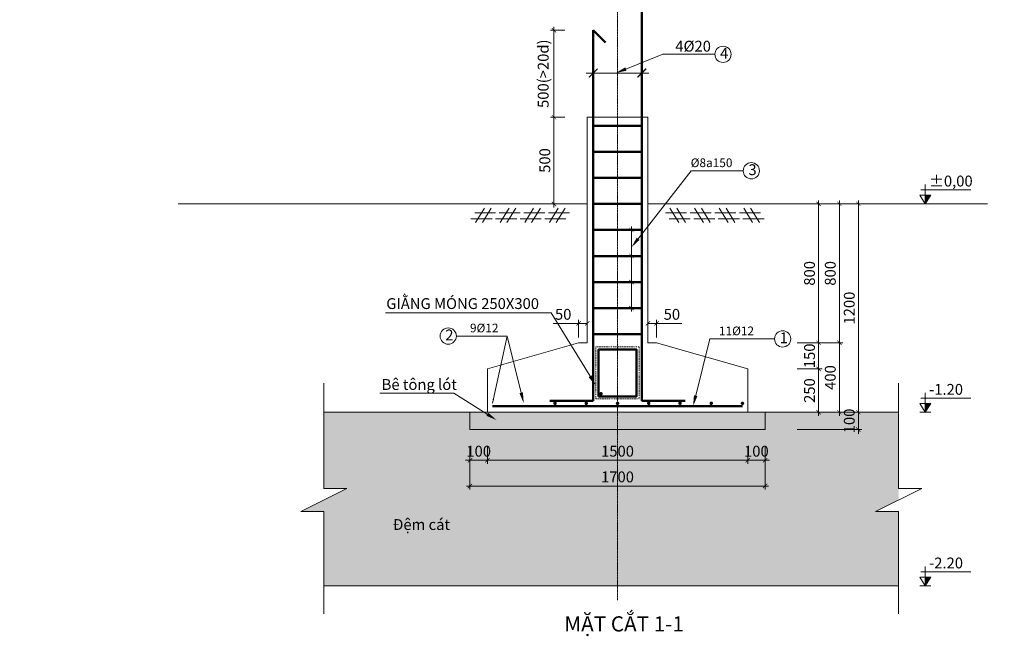
# Model space of a CAD drawing. Units: millimetres. Extents: x -70357 to 124372, y -24402 to 130249.
# Drawn here: x 9076 to 14749, y 52437 to 56006 of the extents above; entities that cross this region are included whole.
import ezdxf
from ezdxf import colors
from ezdxf.entities.mleader import LeaderData, LeaderLine
from ezdxf.math import Vec2, Vec3

# ---------------------------------------------------------------- set-up
doc = ezdxf.new("R2010")
doc.units = ezdxf.units.MM
doc.header["$LTSCALE"] = 0.5
doc.linetypes.add('ACAD_ISO03W100', pattern=[30, 12, -18])
doc.linetypes.add('ACAD_ISO04W100', pattern=[30, 24, -3, 0, -3])
for name, color, linetype, lineweight in [('DIM', 9, 'Continuous', 5), ('HATCH', 9, 'Continuous', 5), ('N.DUT', 3, 'ACAD_ISO03W100', 5), ('N.MANH', 8, 'Continuous', 5), ('N.MANH @ 25', 8, 'Continuous', 5), ('Text', 4, 'Continuous', 5), ('THEPDOC', 5, 'Continuous', 50), ('TRUC', 64, 'ACAD_ISO04W100', 5), ('tuong', 135, 'Continuous', 20), ('tuong @ 25', 135, 'Continuous', 20)]:
    doc.layers.add(name, color=color, linetype=linetype, lineweight=lineweight)
doc.styles.add('Dim', font='arial.ttf')
doc.styles.get("Standard").update_dxf_attribs({"font": 'arial.ttf', "height": 250})
doc.styles.add('Text', font='arial.ttf', dxfattribs={"height": 2.5})
doc.dimstyles.new('D25', dxfattribs={"dimscale": 25, "dimtxt": 2.5, "dimasz": 1, "dimexe": 0.8, "dimexo": 0, "dimgap": 0.5, "dimtad": 1, "dimdsep": 46, "dimtxsty": 'Dim', "dimblk": 'ARCHTICK', "dimcen": 2, "dimdle": 0.8, "dimclrd": 256, "dimclre": 256, "dimclrt": 256, "dimadec": 0, "dimazin": 2, "dimtfac": 1, "dimtix": 1, "dimtmove": 0, "dimatfit": 3, "dimfxl": 1, "dimlwd": -1, "dimlwe": -1, "dimarcsym": 0})
doc.dimstyles.new('D50', dxfattribs={"dimscale": 50, "dimtxt": 2.5, "dimasz": 1, "dimexe": 0.8, "dimexo": 0, "dimgap": 0.5, "dimtad": 1, "dimdsep": 46, "dimtxsty": 'Dim', "dimblk": 'ARCHTICK', "dimcen": 2, "dimdle": 0.8, "dimclrd": 256, "dimclre": 256, "dimclrt": 256, "dimadec": 0, "dimazin": 2, "dimtfac": 1, "dimtix": 1, "dimtmove": 0, "dimatfit": 3, "dimfxl": 1, "dimlwd": -1, "dimlwe": -1, "dimarcsym": 0})

# ---------------------------------------------------------------- blocks, each defined once
blk = doc.blocks.new('_ArchTick')
at = {"color": 0, "linetype": 'ByBlock', "const_width": 0.15}
blk.add_lwpolyline([(-0.5, -0.5), (0.5, 0.5)], dxfattribs=at)
blk = doc.blocks.new('*D6')
at = {"layer": 'Defpoints', "color": 0, "transparency": 16777216}
for p in [(11670.1, 53548), (13370.1, 53548), (11670.1, 53320.4)]:
    blk.add_point(p, dxfattribs=at)
at = {"layer": 'DIM', "transparency": 16777216}
for p, q in [((11670.1, 53548), (11670.1, 53300.4)), ((13370.1, 53548), (13370.1, 53300.4)), ((13390.1, 53320.4), (11650.1, 53320.4))]:
    blk.add_line(p, q, dxfattribs=at)
at = {"layer": 'DIM', "transparency": 16777216, "xscale": 25, "yscale": 25, "zscale": 25, "rotation": 180}
blk.add_blockref('_ArchTick', (11670.1, 53320.4), dxfattribs=at)
at = {"layer": 'DIM', "transparency": 16777216, "xscale": 25, "yscale": 25, "zscale": 25}
blk.add_blockref('_ArchTick', (13370.1, 53320.4), dxfattribs=at)
at = {"layer": 'DIM', "transparency": 16777216, "insert": (12520.1, 53364.8), "char_height": 62.5, "attachment_point": 5, "style": 'Dim'}
blk.add_mtext('1700', dxfattribs=at)
blk = doc.blocks.new('*D7')
at = {"layer": 'Defpoints', "color": 0, "transparency": 16777216}
for p in [(11770.1, 53548), (13270.1, 53548), (13270.1, 53468.4)]:
    blk.add_point(p, dxfattribs=at)
at = {"layer": 'DIM', "transparency": 16777216}
for p, q in [((11770.1, 53548), (11770.1, 53448.4)), ((13270.1, 53548), (13270.1, 53448.4)), ((11750.1, 53468.4), (13290.1, 53468.4))]:
    blk.add_line(p, q, dxfattribs=at)
at = {"layer": 'DIM', "transparency": 16777216, "xscale": 25, "yscale": 25, "zscale": 25, "rotation": 180}
blk.add_blockref('_ArchTick', (11770.1, 53468.4), dxfattribs=at)
at = {"layer": 'DIM', "transparency": 16777216, "xscale": 25, "yscale": 25, "zscale": 25}
blk.add_blockref('_ArchTick', (13270.1, 53468.4), dxfattribs=at)
at = {"layer": 'DIM', "transparency": 16777216, "insert": (12520.1, 53512.8), "char_height": 62.5, "attachment_point": 5, "style": 'Dim'}
blk.add_mtext('1500', dxfattribs=at)
blk = doc.blocks.new('TN')
at = {"color": 0}
for p, q in [((-1.58, 0), (3.24, 0)), ((0.66, 1.07), (-1.38, -2.24)), ((2.23, 1.07), (0.19, -2.24)), ((-2.45, -1.4), (2.43, -1.4))]:
    blk.add_line(p, q, dxfattribs=at)
blk = doc.blocks.new('*D8')
at = {"layer": 'Defpoints', "color": 0, "transparency": 16777216}
for p in [(13554.7, 53745.3), (13907.8, 53745.3), (13554.7, 53645.3)]:
    blk.add_point(p, dxfattribs=at)
at = {"layer": 'DIM', "transparency": 16777216}
for p, q in [((13554.7, 53745.3), (13927.8, 53745.3)), ((13907.8, 53745.3), (13907.8, 53770.3)), ((13907.8, 53645.3), (13907.8, 53745.3)), ((13554.7, 53645.3), (13927.8, 53645.3)), ((13907.8, 53645.3), (13907.8, 53620.3))]:
    blk.add_line(p, q, dxfattribs=at)
at = {"layer": 'DIM', "transparency": 16777216, "xscale": 25, "yscale": 25, "zscale": 25}
for p, rotation in [((13907.8, 53745.3), 270), ((13907.8, 53645.3), 90)]:
    blk.add_blockref('_ArchTick', p, dxfattribs=dict(at, rotation=rotation))
at = {"layer": 'DIM', "transparency": 16777216, "insert": (13863.4, 53695.3), "char_height": 62.5, "attachment_point": 5, "rotation": 90, "style": 'Dim'}
blk.add_mtext('100', dxfattribs=at)
blk = doc.blocks.new('*D9')
at = {"layer": 'Defpoints', "color": 0, "transparency": 16777216}
for p in [(13554.7, 54945.3), (13907.8, 54945.3), (13554.7, 53745.3)]:
    blk.add_point(p, dxfattribs=at)
at = {"layer": 'DIM', "transparency": 16777216}
for p, q in [((13554.7, 54945.3), (13927.8, 54945.3)), ((13907.8, 53725.3), (13907.8, 54965.3)), ((13554.7, 53745.3), (13927.8, 53745.3))]:
    blk.add_line(p, q, dxfattribs=at)
at = {"layer": 'DIM', "transparency": 16777216, "xscale": 25, "yscale": 25, "zscale": 25}
for p, rotation in [((13907.8, 54945.3), 90), ((13907.8, 53745.3), 270)]:
    blk.add_blockref('_ArchTick', p, dxfattribs=dict(at, rotation=rotation))
at = {"layer": 'DIM', "transparency": 16777216, "insert": (13863.4, 54345.3), "char_height": 62.5, "attachment_point": 5, "rotation": 90, "style": 'Dim'}
blk.add_mtext('1200', dxfattribs=at)
blk = doc.blocks.new('*D11')
at = {"layer": 'Defpoints', "color": 0, "transparency": 16777216}
for p in [(13554.7, 53995.3), (13678.8, 53995.3), (13554.7, 53745.3)]:
    blk.add_point(p, dxfattribs=at)
at = {"layer": 'DIM', "transparency": 16777216}
for p, q in [((13678.8, 53725.3), (13678.8, 54015.3)), ((13554.7, 53995.3), (13698.8, 53995.3)), ((13554.7, 53745.3), (13698.8, 53745.3))]:
    blk.add_line(p, q, dxfattribs=at)
at = {"layer": 'DIM', "transparency": 16777216, "xscale": 25, "yscale": 25, "zscale": 25}
for p, rotation in [((13678.8, 53995.3), 90), ((13678.8, 53745.3), 270)]:
    blk.add_blockref('_ArchTick', p, dxfattribs=dict(at, rotation=rotation))
at = {"layer": 'DIM', "transparency": 16777216, "insert": (13634.3, 53870.3), "char_height": 62.5, "attachment_point": 5, "rotation": 90, "style": 'Dim'}
blk.add_mtext('250', dxfattribs=at)
blk = doc.blocks.new('*D12')
at = {"layer": 'Defpoints', "color": 0, "transparency": 16777216}
for p in [(13554.7, 54145.3), (13678.8, 54145.3), (13554.7, 53995.3)]:
    blk.add_point(p, dxfattribs=at)
at = {"layer": 'DIM', "transparency": 16777216}
for p, q in [((13554.7, 54145.3), (13698.8, 54145.3)), ((13678.8, 54145.3), (13678.8, 54170.3)), ((13678.8, 53995.3), (13678.8, 54145.3)), ((13554.7, 53995.3), (13698.8, 53995.3)), ((13678.8, 53995.3), (13678.8, 53970.3))]:
    blk.add_line(p, q, dxfattribs=at)
at = {"layer": 'DIM', "transparency": 16777216, "xscale": 25, "yscale": 25, "zscale": 25}
for p, rotation in [((13678.8, 54145.3), 270), ((13678.8, 53995.3), 90)]:
    blk.add_blockref('_ArchTick', p, dxfattribs=dict(at, rotation=rotation))
at = {"layer": 'DIM', "transparency": 16777216, "insert": (13634.3, 54070.3), "char_height": 62.5, "attachment_point": 5, "rotation": 90, "style": 'Dim'}
blk.add_mtext('150', dxfattribs=at)
blk = doc.blocks.new('*D13')
at = {"layer": 'Defpoints', "color": 0, "transparency": 16777216}
for p in [(13554.7, 54145.3), (13798.5, 54145.3), (13554.7, 53745.3)]:
    blk.add_point(p, dxfattribs=at)
at = {"layer": 'DIM', "transparency": 16777216}
for p, q in [((13554.7, 54145.3), (13818.5, 54145.3)), ((13798.5, 53725.3), (13798.5, 54165.3)), ((13554.7, 53745.3), (13818.5, 53745.3))]:
    blk.add_line(p, q, dxfattribs=at)
at = {"layer": 'DIM', "transparency": 16777216, "xscale": 25, "yscale": 25, "zscale": 25}
for p, rotation in [((13798.5, 54145.3), 90), ((13798.5, 53745.3), 270)]:
    blk.add_blockref('_ArchTick', p, dxfattribs=dict(at, rotation=rotation))
at = {"layer": 'DIM', "transparency": 16777216, "insert": (13754, 53945.3), "char_height": 62.5, "attachment_point": 5, "rotation": 90, "style": 'Dim'}
blk.add_mtext('400', dxfattribs=at)
blk = doc.blocks.new('*D14')
at = {"layer": 'Defpoints', "color": 0, "transparency": 16777216}
for p in [(12551, 54495.3), (12600.5, 54495.3), (12551, 54345.3)]:
    blk.add_point(p, dxfattribs=at)
at = {"layer": 'DIM', "transparency": 16777216}
for p, q in [((12551, 54495.3), (12620.5, 54495.3)), ((12600.5, 54325.3), (12600.5, 54515.3)), ((12551, 54345.3), (12620.5, 54345.3))]:
    blk.add_line(p, q, dxfattribs=at)
at = {"layer": 'DIM', "transparency": 16777216, "xscale": 25, "yscale": 25, "zscale": 25}
for p, rotation in [((12600.5, 54495.3), 90), ((12600.5, 54345.3), 270)]:
    blk.add_blockref('_ArchTick', p, dxfattribs=dict(at, rotation=rotation))
blk = doc.blocks.new('*D15')
at = {"layer": 'Defpoints', "color": 0, "transparency": 16777216}
for p in [(12551, 54645.3), (12600.5, 54645.3), (12551, 54495.3)]:
    blk.add_point(p, dxfattribs=at)
at = {"layer": 'DIM', "transparency": 16777216}
for p, q in [((12551, 54645.3), (12620.5, 54645.3)), ((12600.5, 54475.3), (12600.5, 54665.3)), ((12551, 54495.3), (12620.5, 54495.3))]:
    blk.add_line(p, q, dxfattribs=at)
at = {"layer": 'DIM', "transparency": 16777216, "xscale": 25, "yscale": 25, "zscale": 25}
for p, rotation in [((12600.5, 54645.3), 90), ((12600.5, 54495.3), 270)]:
    blk.add_blockref('_ArchTick', p, dxfattribs=dict(at, rotation=rotation))
blk = doc.blocks.new('*D16')
at = {"layer": 'Defpoints', "color": 0, "transparency": 16777216}
for p in [(12551, 54795.3), (12600.5, 54795.3), (12551, 54645.3)]:
    blk.add_point(p, dxfattribs=at)
at = {"layer": 'DIM', "transparency": 16777216}
for p, q in [((12600.5, 54625.3), (12600.5, 54815.3)), ((12551, 54795.3), (12620.5, 54795.3)), ((12551, 54645.3), (12620.5, 54645.3))]:
    blk.add_line(p, q, dxfattribs=at)
at = {"layer": 'DIM', "transparency": 16777216, "xscale": 25, "yscale": 25, "zscale": 25}
for p, rotation in [((12600.5, 54795.3), 90), ((12600.5, 54645.3), 270)]:
    blk.add_blockref('_ArchTick', p, dxfattribs=dict(at, rotation=rotation))
blk = doc.blocks.new('*D24')
at = {"layer": 'Defpoints', "color": 0, "transparency": 16777216}
for p in [(13270.1, 53548), (13370.1, 53548), (13370.1, 53468.4)]:
    blk.add_point(p, dxfattribs=at)
at = {"layer": 'DIM', "transparency": 16777216}
for p, q in [((13270.1, 53548), (13270.1, 53448.4)), ((13370.1, 53548), (13370.1, 53448.4)), ((13270.1, 53468.4), (13245.1, 53468.4)), ((13270.1, 53468.4), (13370.1, 53468.4)), ((13370.1, 53468.4), (13395.1, 53468.4))]:
    blk.add_line(p, q, dxfattribs=at)
at = {"layer": 'DIM', "transparency": 16777216, "xscale": 25, "yscale": 25, "zscale": 25}
blk.add_blockref('_ArchTick', (13270.1, 53468.4), dxfattribs=at)
at = {"layer": 'DIM', "transparency": 16777216, "xscale": 25, "yscale": 25, "zscale": 25, "rotation": 180}
blk.add_blockref('_ArchTick', (13370.1, 53468.4), dxfattribs=at)
at = {"layer": 'DIM', "transparency": 16777216, "insert": (13320.1, 53512.8), "char_height": 62.5, "attachment_point": 5, "style": 'Dim'}
blk.add_mtext('100', dxfattribs=at)
blk = doc.blocks.new('*D25')
at = {"layer": 'Defpoints', "color": 0, "transparency": 16777216}
for p in [(11670.1, 53548), (11770.1, 53548), (11670.1, 53468.4)]:
    blk.add_point(p, dxfattribs=at)
at = {"layer": 'DIM', "transparency": 16777216}
for p, q in [((11670.1, 53548), (11670.1, 53448.4)), ((11770.1, 53548), (11770.1, 53448.4)), ((11670.1, 53468.4), (11645.1, 53468.4)), ((11770.1, 53468.4), (11670.1, 53468.4)), ((11770.1, 53468.4), (11795.1, 53468.4))]:
    blk.add_line(p, q, dxfattribs=at)
at = {"layer": 'DIM', "transparency": 16777216, "xscale": 25, "yscale": 25, "zscale": 25}
blk.add_blockref('_ArchTick', (11670.1, 53468.4), dxfattribs=at)
at = {"layer": 'DIM', "transparency": 16777216, "xscale": 25, "yscale": 25, "zscale": 25, "rotation": 180}
blk.add_blockref('_ArchTick', (11770.1, 53468.4), dxfattribs=at)
at = {"layer": 'DIM', "transparency": 16777216, "insert": (11720.1, 53512.8), "char_height": 62.5, "attachment_point": 5, "style": 'Dim'}
blk.add_mtext('100', dxfattribs=at)
blk = doc.blocks.new('*D40')
at = {"layer": 'Defpoints', "color": 0, "transparency": 16777216}
for p in [(12380.1, 55655), (12660.1, 55699.1), (12660.1, 55655)]:
    blk.add_point(p, dxfattribs=at)
at = {"layer": 'DIM', "transparency": 16777216}
for p, q in [((12380.1, 55655), (12380.1, 55739.1)), ((12660.1, 55655), (12660.1, 55739.1)), ((12340.1, 55699.1), (12700.1, 55699.1))]:
    blk.add_line(p, q, dxfattribs=at)
at = {"layer": 'DIM', "transparency": 16777216, "xscale": 50, "yscale": 50, "zscale": 50, "rotation": 180}
blk.add_blockref('_ArchTick', (12380.1, 55699.1), dxfattribs=at)
at = {"layer": 'DIM', "transparency": 16777216, "xscale": 50, "yscale": 50, "zscale": 50}
blk.add_blockref('_ArchTick', (12660.1, 55699.1), dxfattribs=at)
blk = doc.blocks.new('*D41')
at = {"layer": 'Defpoints', "color": 0, "transparency": 16777216}
for p in [(12153.6, 55945.3), (12215.7, 55945.3), (12215.7, 55445.3)]:
    blk.add_point(p, dxfattribs=at)
at = {"layer": 'DIM', "transparency": 16777216}
for p, q in [((12215.7, 55945.3), (12133.6, 55945.3)), ((12153.6, 55425.3), (12153.6, 55965.3)), ((12215.7, 55445.3), (12133.6, 55445.3))]:
    blk.add_line(p, q, dxfattribs=at)
at = {"layer": 'DIM', "transparency": 16777216, "xscale": 25, "yscale": 25, "zscale": 25}
for p, rotation in [((12153.6, 55945.3), 90), ((12153.6, 55445.3), 270)]:
    blk.add_blockref('_ArchTick', p, dxfattribs=dict(at, rotation=rotation))
at = {"layer": 'DIM', "transparency": 16777216, "insert": (12100.1, 55695.3), "char_height": 62.5, "attachment_point": 5, "rotation": 90, "style": 'Dim'}
blk.add_mtext('500(>20d)', dxfattribs=at)
blk = doc.blocks.new('*D42')
at = {"layer": 'Defpoints', "color": 0, "transparency": 16777216}
for p in [(12215.7, 55445.3), (12153.6, 54945.3), (12215.7, 54945.3)]:
    blk.add_point(p, dxfattribs=at)
at = {"layer": 'DIM', "transparency": 16777216}
for p, q in [((12215.7, 55445.3), (12133.6, 55445.3)), ((12153.6, 55465.3), (12153.6, 54925.3)), ((12215.7, 54945.3), (12133.6, 54945.3))]:
    blk.add_line(p, q, dxfattribs=at)
at = {"layer": 'DIM', "transparency": 16777216, "xscale": 25, "yscale": 25, "zscale": 25}
for p, rotation in [((12153.6, 55445.3), 90), ((12153.6, 54945.3), 270)]:
    blk.add_blockref('_ArchTick', p, dxfattribs=dict(at, rotation=rotation))
at = {"layer": 'DIM', "transparency": 16777216, "insert": (12109.2, 55195.3), "char_height": 62.5, "attachment_point": 5, "rotation": 90, "style": 'Dim'}
blk.add_mtext('500', dxfattribs=at)
blk = doc.blocks.new('Cot')
h = blk.add_hatch(color=0)
h.dxf.hatch_style = 1
h.paths.add_polyline_path([(1.25, 2), (0, 2), (0, 0)])
at = {"color": 0}
for p, q in [((-1.02, 3.25), (10.53, 3.25)), ((0, 2), (0, 4.5)), ((-1.25, 2), (1.25, 2)), ((0, 0), (-1.25, 2)), ((-1.25, 0), (1.25, 0)), ((0, 2), (0, 0)), ((0, 0), (1.25, 2))]:
    blk.add_line(p, q, dxfattribs=at)
at = {"color": 0, "style": 'Text'}
blk.add_attdef('%%P0,00', (0.88, 4.02), '', height=2.5, dxfattribs=at)
blk = doc.blocks.new('*D43')
at = {"layer": 'Defpoints', "color": 0, "transparency": 16777216}
for p in [(12345.1, 54256.8), (12295.1, 54175.5), (12345.1, 54175.5)]:
    blk.add_point(p, dxfattribs=at)
at = {"layer": 'DIM', "transparency": 16777216}
for p, q in [((12295.1, 54256.8), (12149.8, 54256.8)), ((12345.1, 54256.8), (12275.1, 54256.8)), ((12295.1, 54175.5), (12295.1, 54276.8)), ((12345.1, 54175.5), (12345.1, 54276.8))]:
    blk.add_line(p, q, dxfattribs=at)
at = {"layer": 'DIM', "transparency": 16777216, "xscale": 25, "yscale": 25, "zscale": 25, "rotation": 180}
blk.add_blockref('_ArchTick', (12295.1, 54256.8), dxfattribs=at)
at = {"layer": 'DIM', "transparency": 16777216, "xscale": 25, "yscale": 25, "zscale": 25}
blk.add_blockref('_ArchTick', (12345.1, 54256.8), dxfattribs=at)
at = {"layer": 'DIM', "transparency": 16777216, "insert": (12207, 54301.2), "char_height": 62.5, "attachment_point": 5, "style": 'Dim'}
blk.add_mtext('50', dxfattribs=at)
blk = doc.blocks.new('*D44')
at = {"layer": 'Defpoints', "color": 0, "transparency": 16777216}
for p in [(12695.1, 54256.8), (12695.1, 54175.5), (12745.1, 54175.5)]:
    blk.add_point(p, dxfattribs=at)
at = {"layer": 'DIM', "transparency": 16777216}
for p, q in [((12695.1, 54175.5), (12695.1, 54276.8)), ((12695.1, 54256.8), (12765.1, 54256.8)), ((12745.1, 54175.5), (12745.1, 54276.8)), ((12745.1, 54256.8), (12890.4, 54256.8))]:
    blk.add_line(p, q, dxfattribs=at)
at = {"layer": 'DIM', "transparency": 16777216, "xscale": 25, "yscale": 25, "zscale": 25}
for p, rotation in [((12695.1, 54256.8), 179.9999999999976), ((12745.1, 54256.8), 359.9999999999976)]:
    blk.add_blockref('_ArchTick', p, dxfattribs=dict(at, rotation=rotation))
at = {"layer": 'DIM', "transparency": 16777216, "insert": (12833.2, 54301.2), "char_height": 62.5, "attachment_point": 5, "style": 'Dim'}
blk.add_mtext('50', dxfattribs=at)
blk = doc.blocks.new('*D53')
at = {"layer": 'Defpoints', "color": 0, "transparency": 16777216}
for p in [(13554.7, 54945.3), (13678.8, 54945.3), (13554.7, 54145.3)]:
    blk.add_point(p, dxfattribs=at)
at = {"layer": 'DIM', "transparency": 16777216}
for p, q in [((13554.7, 54945.3), (13698.8, 54945.3)), ((13678.8, 54125.3), (13678.8, 54965.3)), ((13554.7, 54145.3), (13698.8, 54145.3))]:
    blk.add_line(p, q, dxfattribs=at)
at = {"layer": 'DIM', "transparency": 16777216, "xscale": 25, "yscale": 25, "zscale": 25}
for p, rotation in [((13678.8, 54945.3), 90), ((13678.8, 54145.3), 270)]:
    blk.add_blockref('_ArchTick', p, dxfattribs=dict(at, rotation=rotation))
at = {"layer": 'DIM', "transparency": 16777216, "insert": (13634.3, 54545.3), "char_height": 62.5, "attachment_point": 5, "rotation": 90, "style": 'Dim'}
blk.add_mtext('800', dxfattribs=at)
blk = doc.blocks.new('*D81')
at = {"layer": 'Defpoints', "color": 0, "transparency": 16777216}
for p in [(13554.7, 54945.3), (13798.5, 54945.3), (13554.7, 54145.3)]:
    blk.add_point(p, dxfattribs=at)
at = {"layer": 'DIM', "transparency": 16777216}
for p, q in [((13554.7, 54945.3), (13818.5, 54945.3)), ((13798.5, 54125.3), (13798.5, 54965.3)), ((13554.7, 54145.3), (13818.5, 54145.3))]:
    blk.add_line(p, q, dxfattribs=at)
at = {"layer": 'DIM', "transparency": 16777216, "xscale": 25, "yscale": 25, "zscale": 25}
for p, rotation in [((13798.5, 54945.3), 90), ((13798.5, 54145.3), 270)]:
    blk.add_blockref('_ArchTick', p, dxfattribs=dict(at, rotation=rotation))
at = {"layer": 'DIM', "transparency": 16777216, "insert": (13754, 54545.3), "char_height": 62.5, "attachment_point": 5, "rotation": 90, "style": 'Dim'}
blk.add_mtext('800', dxfattribs=at)

msp = doc.modelspace()

# ---------------------------------------------------------------- hatches: boundary and pattern name
at = {"layer": 'HATCH'}
h = msp.add_hatch(dxfattribs=at)
h.set_pattern_fill('AR-SAND', color=256)
h.paths.add_polyline_path([(14139.575, 52745.26), (14139.575, 53173.509), (14006.316, 53173.509), (14139.575, 53240.138), (14139.575, 53745.26), (13370.102, 53745.26), (13370.102, 53645.26), (11670.102, 53645.26), (10827.991, 53745.26), (10827.991, 53306.767), (10961.25, 53306.767), (10827.991, 53240.138), (10827.991, 52745.26)])
h.paths.add_polyline_path([(12404.694, 53299.79), (12630.18, 53299.79), (12630.18, 53428.585), (12404.694, 53428.585)], flags=24)
h.paths.add_polyline_path([(12404.694, 53447.815), (12630.18, 53447.815), (12630.18, 53576.609), (12404.694, 53576.609)], flags=24)
h.paths.add_polyline_path([(13928.363, 53604.132), (13928.363, 53781.059), (13799.569, 53781.059), (13799.569, 53604.132)], flags=9)
h = msp.add_hatch(dxfattribs=at)
h.set_pattern_fill('AR-SAND', color=256)
h.paths.add_polyline_path([(11670.102, 53745.26), (10827.991, 53745.26), (10827.991, 53306.767), (10961.25, 53306.767), (10694.733, 53173.509), (10827.991, 53173.509), (10827.991, 52745.26), (12520.102, 52745.26), (12520.102, 53645.26), (11670.102, 53645.26)])
h.paths.add_polyline_path([(12404.694, 53299.79), (12630.18, 53299.79), (12630.18, 53428.585), (12404.694, 53428.585)], flags=9)
h.paths.add_polyline_path([(12404.694, 53447.815), (12630.18, 53447.815), (12630.18, 53576.609), (12404.694, 53576.609)], flags=9)
h.paths.add_polyline_path([(11628.974, 53447.815), (11805.901, 53447.815), (11805.901, 53576.609), (11628.974, 53576.609)], flags=24)
h.paths.add_polyline_path([(11206.174, 53034.286), (11569.727, 53034.286), (11569.727, 53149.331), (11206.174, 53149.331)], flags=24)
h = msp.add_hatch(dxfattribs=at)
h.set_pattern_fill('AR-SAND', color=256, scale=0.5)
h.paths.add_polyline_path([(11670.102, 53745.26), (11670.102, 53645.26), (13370.102, 53645.26), (13370.102, 53745.26)])

# ---------------------------------------------------------------- linework, layer by layer
at = {"layer": 'N.DUT', "ltscale": 0.3}
msp.add_lwpolyline([(12395.102, 53821.649), (12645.102, 53821.649), (12645.102, 54121.649), (12395.102, 54121.649)], close=True, dxfattribs=at)
at = {"layer": 'N.MANH'}
for p, q in [((12345.102, 54945.26), (9988.238, 54945.26)), ((14651.888, 54945.26), (12695.102, 54945.26)), ((14139.575, 53745.26), (10827.991, 53745.26)), ((14139.575, 52745.26), (10827.991, 52745.26))]:
    msp.add_line(p, q, dxfattribs=at)
for points in [[(10827.991, 53912.81), (10827.991, 53306.767), (10961.25, 53306.767), (10694.733, 53173.509), (10827.991, 53173.509), (10827.991, 52584.324)], [(14139.575, 53912.81), (14139.575, 53306.767), (14272.833, 53306.767), (14006.316, 53173.509), (14139.575, 53173.509), (14139.575, 52584.324)]]:
    msp.add_lwpolyline(points, dxfattribs=at)
for centre in [(13127.956, 55806.982), (13291.18, 55136.116), (11544.697, 54184.292), (13471.515, 54167.676)]:
    msp.add_circle(centre, 46.843, dxfattribs=at)
at = {"layer": 'THEPDOC'}
for p, q in [((12660.102, 53810.26), (12660.102, 56244.193)), ((12380.102, 53810.26), (12380.102, 55945.26)), ((12380.102, 55945.26), (12450.812, 55874.55)), ((12380.102, 55395.26), (12660.102, 55395.26)), ((12380.102, 55245.26), (12660.102, 55245.26)), ((12380.102, 55095.26), (12660.102, 55095.26)), ((12380.102, 54945.26), (12660.102, 54945.26)), ((12380.102, 54795.26), (12660.102, 54795.26)), ((12380.102, 54645.26), (12660.102, 54645.26)), ((12380.102, 54495.26), (12660.102, 54495.26)), ((12380.102, 54345.26), (12660.102, 54345.26)), ((12380.102, 54195.26), (12660.102, 54195.26)), ((13240.102, 53780.26), (11800.102, 53780.26)), ((12380.102, 53810.26), (12130.102, 53810.26)), ((12910.102, 53810.26), (12660.102, 53810.26))]:
    msp.add_line(p, q, dxfattribs=at)
for points, const_width in [([(5049.523, 55241.764, 1), (5064.523, 55241.764, 1)], 150000), ([(5174.523, 55241.764, -1), (5159.523, 55241.764, -1)], 150000), ([(5049.523, 55041.764, 1), (5064.523, 55041.764, 1)], 150000), ([(5174.523, 55041.764, -1), (5159.523, 55041.764, -1)], 150000), ([(5049.523, 54841.764, 1), (5064.523, 54841.764, 1)], 150000), ([(5174.523, 54841.764, -1), (5159.523, 54841.764, -1)], 150000), ([(5049.523, 54641.764, 1), (5064.523, 54641.764, 1)], 150000), ([(5174.523, 54641.764, -1), (5159.523, 54641.764, -1)], 150000), ([(5049.523, 54441.764, 1), (5064.523, 54441.764, 1)], 150000), ([(5174.523, 54441.764, -1), (5159.523, 54441.764, -1)], 150000), ([(5049.523, 54241.764, 1), (5064.523, 54241.764, 1)], 150000), ([(5174.523, 54241.764, -1), (5159.523, 54241.764, -1)], 150000), ([(12417.602, 54091.649, -1), (12432.602, 54091.649, -1)], 150000), ([(12622.602, 54091.649, 1), (12607.602, 54091.649, 1)], 150000), ([(5049.523, 54041.764, 1), (5064.523, 54041.764, 1)], 150000), ([(5174.523, 54041.764, -1), (5159.523, 54041.764, -1)], 150000), ([(5049.523, 53864.212, 1), (5064.523, 53864.212, 1)], 150000), ([(5174.523, 53864.212, -1), (5159.523, 53864.212, -1)], 150000), ([(12417.602, 53851.649, 1), (12432.602, 53851.649, 1)], 150000), ([(12622.602, 53851.649, -1), (12607.602, 53851.649, -1)], 150000), ([(4643.26, 53810.368, 1), (4658.26, 53810.368, 1)], 150000), ([(4875.439, 53810.368, 1), (4890.439, 53810.368, 1)], 150000), ([(5107.619, 53810.368, 1), (5122.619, 53810.368, 1)], 150000), ([(5339.798, 53810.368, 1), (5354.798, 53810.368, 1)], 150000), ([(5571.977, 53810.368, 1), (5586.977, 53810.368, 1)], 150000), ([(11792.602, 53796.877, 1), (11807.602, 53796.877, 1)], 150000), ([(11972.602, 53796.877, 1), (11987.602, 53796.877, 1)], 150000), ([(11972.602, 53796.877, 1), (11987.602, 53796.877, 1)], 150000), ([(12152.602, 53796.877, 1), (12167.602, 53796.877, 1)], 150000), ([(12332.602, 53796.877, 1), (12347.602, 53796.877, 1)], 150000), ([(12512.602, 53796.877, 1), (12527.602, 53796.877, 1)], 150000), ([(12692.602, 53796.877, 1), (12707.602, 53796.877, 1)], 150000), ([(12872.602, 53796.877, 1), (12887.602, 53796.877, 1)], 150000), ([(13052.602, 53796.877, 1), (13067.602, 53796.877, 1)], 150000), ([(13232.602, 53796.877, 1), (13247.602, 53796.877, 1)], 150000), ([(5048.507, 51405.684, -1), (5033.507, 51405.684, -1)], 150000), ([(5175.539, 51405.684, 1), (5190.539, 51405.684, 1)], 150000), ([(12397.602, 51263.647, 1), (12382.602, 51263.647, 1)], 150000), ([(12642.602, 51263.647, -1), (12657.602, 51263.647, -1)], 150000), ([(5048.507, 51205.684, -1), (5033.507, 51205.684, -1)], 150000), ([(5175.539, 51205.684, 1), (5190.539, 51205.684, 1)], 150000), ([(12397.602, 51103.647, -1), (12382.602, 51103.647, -1)], 150000), ([(12642.602, 51103.647, 1), (12657.602, 51103.647, 1)], 150000), ([(5048.507, 51005.684, -1), (5033.507, 51005.684, -1)], 150000), ([(5175.539, 51005.684, 1), (5190.539, 51005.684, 1)], 150000), ([(5048.507, 50805.684, -1), (5033.507, 50805.684, -1)], 150000), ([(5175.539, 50805.684, 1), (5190.539, 50805.684, 1)], 150000), ([(5048.507, 50605.684, -1), (5033.507, 50605.684, -1)], 150000), ([(5175.539, 50605.684, 1), (5190.539, 50605.684, 1)], 150000), ([(11795.102, 53796.877, 1), (11805.102, 53796.877, 1)], 100000), ([(12420.102, 53851.649, 1), (12430.102, 53851.649, 1)], 10), ([(12155.102, 53796.877, 1), (12165.102, 53796.877, 1)], 10), ([(12335.102, 53796.877, 1), (12345.102, 53796.877, 1)], 10), ([(12515.102, 53796.877, 1), (12525.102, 53796.877, 1)], 10), ([(12695.102, 53796.877, 1), (12705.102, 53796.877, 1)], 10), ([(12875.102, 53796.877, 1), (12885.102, 53796.877, 1)], 10), ([(13055.102, 53796.877, 1), (13065.102, 53796.877, 1)], 10), ([(13235.102, 53796.877, 1), (13245.102, 53796.877, 1)], 10)]:
    msp.add_lwpolyline(points, format="xyb", close=True, dxfattribs=dict(at, const_width=const_width))
msp.add_lwpolyline([(12410.102, 53836.649), (12630.102, 53836.649), (12630.102, 54106.649), (12410.102, 54106.649)], close=True, dxfattribs=at)
at = {"layer": 'TRUC'}
msp.add_line((12520.102, 52663.077), (12520.102, 56266.432), dxfattribs=at)
at = {"layer": 'tuong'}
msp.add_line((12345.102, 55445.26), (12695.102, 55445.26), dxfattribs=at)
msp.add_lwpolyline([(12695.102, 54145.26), (12695.102, 55445.26), (12695.102, 54145.26), (12745.102, 54145.26), (13270.102, 53995.26), (13270.102, 53745.26), (11770.102, 53745.26), (11770.102, 53995.26), (12295.102, 54145.26), (12345.102, 54145.26), (12345.102, 55445.26), (12345.102, 54145.26)], dxfattribs=at)
msp.add_lwpolyline([(11670.102, 53645.26), (13370.102, 53645.26), (13370.102, 53745.26), (11670.102, 53745.26)], close=True, dxfattribs=at)

# ---------------------------------------------------------------- block references
at = {"layer": 'N.MANH @ 25', "xscale": 25, "yscale": 25, "zscale": 25}
for p, values in [((14293.338, 54945.26), {'%%P0,00': '%%p0,00'}), ((14293.338, 53745.26), {'%%P0,00': '-1.20'}), ((14293.338, 52745.26), {'%%P0,00': '-2.20'})]:
    msp.add_blockref('Cot', p, dxfattribs=at).add_auto_attribs(values)
at = {"layer": 'tuong @ 25', "yscale": 25, "zscale": 25}
for p, xscale in [((11736.767, 54893.787), 25), ((11878.542, 54893.787), 25), ((12020.317, 54893.787), 25), ((12162.092, 54893.787), 25), ((12878.112, 54893.787), -25), ((13019.887, 54893.787), -25), ((13161.662, 54893.787), -25), ((13303.436, 54893.787), -25)]:
    msp.add_blockref('TN', p, dxfattribs=dict(at, xscale=xscale))

# ---------------------------------------------------------------- texts
at = {"layer": 'Text', "style": 'Text'}
for s, height, p in [('4%%C20', 62.5, (12852.993, 55822.475)), ('4', 62.5, (13111.141, 55781.879)), ('%%C8a150', 50, (12941.793, 55157.325)), ('3', 62.5, (13274.365, 55111.014)), ('GIẰNG MÓNG 250X300', 62.5, (11187.821, 54339.927)), ('9%%C12', 50, (11670.104, 54205.501)), ('11%%C12', 50, (13104.574, 54188.885)), ('2', 62.5, (11527.883, 54159.19)), ('1', 62.5, (13454.7, 54142.574)), ('Bê tông lót', 62.5, (11161.026, 53873.877)), ('Đệm cát', 62.5, (11225.476, 53067.316)), ('%%UMẶT CẮT 1-1', 87.5, (12213.708, 52482.46))]:
    msp.add_text(s, height=height, dxfattribs=at).set_placement(p)

# ---------------------------------------------------------------- dimensions: what is measured, and where the dimension line sits
at = {"layer": 'DIM'}
for base, p1, p2, text, picture, middle in [((12153.588, 55945.26), (12215.706, 55445.26), (12215.706, 55945.26), '500(>20d)', '*D41', (12100.117, 55695.26)), ((12600.469, 54795.26), (12551.025, 54645.26), (12551.025, 54795.26), ' ', '*D16', (12600.469, 54720.26)), ((12600.469, 54645.26), (12551.025, 54495.26), (12551.025, 54645.26), ' ', '*D15', (12600.469, 54570.26)), ((12600.469, 54495.26), (12551.025, 54345.26), (12551.025, 54495.26), ' ', '*D14', (12600.469, 54420.26))]:
    dim = msp.add_linear_dim(base=base, p1=p1, p2=p2, angle=90, text=text, dimstyle='D25', dxfattribs=at)
    dim.commit()
    dim.dimension.update_dxf_attribs({"geometry": picture, "text_midpoint": middle})
dim = msp.add_linear_dim(base=(12660.102, 55699.108), p1=(12380.102, 55654.99), p2=(12660.102, 55654.99), text=' ', dimstyle='D50', dxfattribs=at)
dim.commit()
dim.dimension.update_dxf_attribs({"geometry": '*D40', "text_midpoint": (12520.102, 55699.108)})
for base, p1, p2, picture, middle in [((12153.588, 54945.26), (12215.706, 55445.26), (12215.706, 54945.26), '*D42', (12109.177, 55195.26)), ((13907.801, 54945.26), (13554.663, 53745.26), (13554.663, 54945.26), '*D9', (13863.39, 54345.26)), ((13678.757, 54945.26), (13554.663, 54145.26), (13554.663, 54945.26), '*D53', (13634.347, 54545.26)), ((13798.452, 54945.26), (13554.663, 54145.26), (13554.663, 54945.26), '*D81', (13754.041, 54545.26)), ((13678.757, 54145.26), (13554.663, 53995.26), (13554.663, 54145.26), '*D12', (13634.347, 54070.26)), ((13798.452, 54145.26), (13554.663, 53745.26), (13554.663, 54145.26), '*D13', (13754.041, 53945.26)), ((13678.757, 53995.26), (13554.663, 53745.26), (13554.663, 53995.26), '*D11', (13634.347, 53870.26)), ((13907.801, 53745.26), (13554.663, 53645.26), (13554.663, 53745.26), '*D8', (13863.39, 53695.26))]:
    dim = msp.add_linear_dim(base=base, p1=p1, p2=p2, angle=90, dimstyle='D25', dxfattribs=at)
    dim.commit()
    dim.dimension.update_dxf_attribs({"geometry": picture, "text_midpoint": middle})
dim = msp.add_linear_dim(base=(12345.102, 54256.8), p1=(12295.102, 54175.528), p2=(12345.102, 54175.528), dimstyle='D25', dxfattribs=at)
dim.commit()
dim.dimension.update_dxf_attribs({"geometry": '*D43', "text_midpoint": (12207.007, 54256.8), "dimtype": 160})
dim = msp.add_linear_dim(base=(12695.102, 54256.8), p1=(12745.102, 54175.528), p2=(12695.102, 54175.528), angle=180, dimstyle='D25', dxfattribs=at)
dim.commit()
dim.dimension.update_dxf_attribs({"geometry": '*D44', "text_midpoint": (12833.197, 54256.8), "dimtype": 160})
for base, p1, p2, picture, middle in [((11670.102, 53468.377), (11770.102, 53547.956), (11670.102, 53547.956), '*D25', (11720.102, 53512.787)), ((13370.102, 53468.377), (13270.102, 53547.956), (13370.102, 53547.956), '*D24', (13320.102, 53512.787))]:
    dim = msp.add_linear_dim(base=base, p1=p1, p2=p2, dimstyle='D25', override={"dimtmove": 1}, dxfattribs=at)
    dim.commit()
    dim.dimension.update_dxf_attribs({"geometry": picture, "text_midpoint": middle})
for base, p1, p2, picture, middle in [((13270.102, 53468.377), (11770.102, 53547.956), (13270.102, 53547.956), '*D7', (12520.102, 53512.787)), ((11670.102, 53320.352), (13370.102, 53547.956), (11670.102, 53547.956), '*D6', (12520.102, 53364.763))]:
    dim = msp.add_linear_dim(base=base, p1=p1, p2=p2, dimstyle='D25', dxfattribs=at)
    dim.commit()
    dim.dimension.update_dxf_attribs({"geometry": picture, "text_midpoint": middle})

# ---------------------------------------------------------------- leaders
at = {"layer": 'N.MANH'}
msp.add_leader([(11800.102, 53796.877), (11883.326, 54184.292)], dimstyle='D25', dxfattribs=at)
ml = msp.add_multileader_mtext('Standard', dxfattribs=at)
ml.set_content('')
ml.set_leader_properties(color=256, linetype='ByLayer', lineweight=-1)
ml.build(insert=Vec2(0, 0))
ml.multileader.update_dxf_attribs({"dogleg_length": 12, "arrow_head_size": 62.5, "scale": 25})
ctx = ml.context
ctx.base_point, ctx.scale, ctx.char_height, ctx.arrow_head_size, ctx.landing_gap_size, ctx.plane_origin = Vec3(13081.113, 55806.982), 25, 6250, 62.5, 50, Vec3(12510.112, 55699.108)
notes = []
notes.append((ctx, [(0, (1, 1, 0), (12781.113, 55806.982), (1, 0), 300, [(0, [(12510.112, 55699.108)], 0, [])])]))
ctx.mtext, ml.multileader.dxf.content_type = None, 0
ml = msp.add_multileader_mtext('Standard', dxfattribs=at)
ml.set_content('')
ml.set_leader_properties(color=256, linetype='ByLayer', lineweight=-1)
ml.build(insert=Vec2(0, 0))
ml.multileader.update_dxf_attribs({"dogleg_length": 12, "arrow_head_size": 62.5, "scale": 25})
ctx = ml.context
ctx.base_point, ctx.scale, ctx.char_height, ctx.arrow_head_size, ctx.landing_gap_size, ctx.plane_origin = Vec3(13244.337, 55136.116), 25, 6250, 62.5, 50, Vec3(12600.469, 54695.267)
notes.append((ctx, [(0, (1, 1, 0), (12944.337, 55136.116), (1, 0), 300, [(0, [(12600.469, 54695.267)], 0, [])])]))
ctx.mtext, ml.multileader.dxf.content_type = None, 0
ml = msp.add_multileader_mtext('Standard', dxfattribs=at)
ml.set_content('')
ml.set_leader_properties(color=256, linetype='ByLayer', lineweight=-1)
ml.build(insert=Vec2(0, 0))
ml.multileader.update_dxf_attribs({"dogleg_length": 12, "arrow_head_size": 62.5, "scale": 25})
ctx = ml.context
ctx.base_point, ctx.scale, ctx.char_height, ctx.arrow_head_size, ctx.landing_gap_size, ctx.plane_origin = Vec3(11183.877, 54318.718), 25, 6250, 62.5, 50, Vec3(12395.102, 54005.439)
ctx.text_align_type = 2
notes.append((ctx, [(0, (1, 1, 0), (12136.847, 54318.718), (-1, 0), 952.97, [(0, [(12395.102, 53899.045)], 0, [])])]))
ctx.mtext, ml.multileader.dxf.content_type = None, 0
ml = msp.add_multileader_mtext('Standard', dxfattribs=at)
ml.set_content('')
ml.set_leader_properties(color=256, linetype='ByLayer', lineweight=-1)
ml.build(insert=Vec2(0, 0))
ml.multileader.update_dxf_attribs({"dogleg_length": 12, "arrow_head_size": 62.5, "scale": 25})
ctx = ml.context
ctx.base_point, ctx.scale, ctx.char_height, ctx.arrow_head_size, ctx.landing_gap_size, ctx.plane_origin = Vec3(11591.54, 54184.292), 25, 6250, 62.5, 50, Vec3(11980.102, 53796.877)
notes.append((ctx, [(0, (1, 1, 0), (11883.326, 54184.292), (-1, 0), 291.785, [(0, [(11980.102, 53796.877)], 0, [])])]))
ctx.mtext, ml.multileader.dxf.content_type = None, 0
ml = msp.add_multileader_mtext('Standard', dxfattribs=at)
ml.set_content('')
ml.set_leader_properties(color=256, linetype='ByLayer', lineweight=-1)
ml.build(insert=Vec2(0, 0))
ml.multileader.update_dxf_attribs({"dogleg_length": 12, "arrow_head_size": 62.5, "scale": 25})
ctx = ml.context
ctx.base_point, ctx.scale, ctx.char_height, ctx.arrow_head_size, ctx.landing_gap_size, ctx.plane_origin = Vec3(13424.672, 54167.676), 25, 6250, 62.5, 50, Vec3(12955.37, 53780.26)
ctx.text_align_type = 2
notes.append((ctx, [(0, (1, 1, 0), (13052.146, 54167.676), (1, 0), 372.526, [(0, [(12955.37, 53780.26)], 0, [])])]))
ctx.mtext, ml.multileader.dxf.content_type = None, 0
ml = msp.add_multileader_mtext('Standard', dxfattribs=at)
ml.set_content('')
ml.set_leader_properties(color=256, linetype='ByLayer', lineweight=-1)
ml.build(insert=Vec2(0, 0))
ml.multileader.update_dxf_attribs({"dogleg_length": 12, "arrow_head_size": 62.5, "scale": 25})
ctx = ml.context
ctx.base_point, ctx.scale, ctx.char_height, ctx.arrow_head_size, ctx.landing_gap_size, ctx.plane_origin = Vec3(11451.408, 53855.836), 25, 6250, 62.5, 50, Vec3(11822.733, 53700.438)
notes.append((ctx, [(0, (1, 1, 0), (11576.639, 53855.836), (-1, 0), 425.231, [(0, [(11822.733, 53700.438)], 0, [])])]))
ctx.mtext, ml.multileader.dxf.content_type = None, 0
for ctx, leaders in notes:
    for number, flags, end, landing, length, lines in leaders:
        leader = LeaderData()
        leader.index, (leader.has_last_leader_line, leader.has_dogleg_vector, leader.attachment_direction) = number, flags
        leader.last_leader_point, leader.dogleg_vector, leader.dogleg_length = Vec3(end), Vec3(landing), length
        for number, points, colour, breaks in lines:
            line = LeaderLine()
            line.index, line.vertices, line.color, line.breaks = number, Vec3.list(points), colors.encode_raw_color(colour), breaks
            leader.lines.append(line)
        ctx.leaders.append(leader)

doc.saveas('drawing.dxf')
